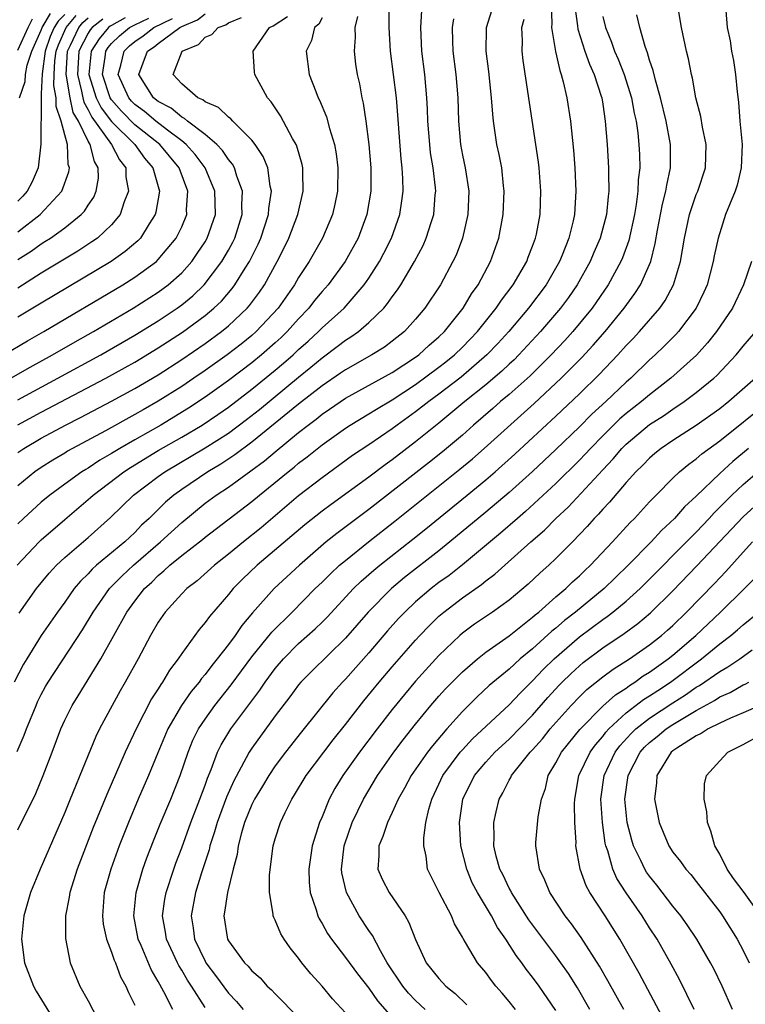
# Model space of a CAD drawing. Units: inches. Extents: x 2643000 to 2644224, y 1479000 to 1480720.
# Drawn here: x 2643705 to 2643767, y 1479237 to 1479322 of the extents above; entities that cross this region are included whole.
import ezdxf

# ---------------------------------------------------------------- set-up
doc = ezdxf.new("R2010")
doc.units = ezdxf.units.IN
doc.header["$MEASUREMENT"] = 0
doc.layers.add('LD26431479_2ft', color=242, linetype='Continuous')

msp = doc.modelspace()

# ---------------------------------------------------------------- linework, layer by layer
at = {"layer": 'LD26431479_2ft'}
for points, elevation in [([(2643704.926, 1479275), (2643706.817, 1479277), (2643707, 1479277.176), (2643709, 1479278.926), (2643711.209, 1479280.791), (2643711.424, 1479281), (2643714.046, 1479283), (2643714.622, 1479283.378), (2643717, 1479284.817), (2643719, 1479285.964), (2643720.739, 1479287), (2643722.097, 1479287.903), (2643723, 1479288.539), (2643725, 1479290.073), (2643727, 1479291.693), (2643727.713, 1479292.287), (2643728.522, 1479293), (2643729, 1479293.452), (2643729.817, 1479294.183), (2643730.697, 1479295), (2643731, 1479295.316), (2643732.88, 1479297), (2643734.617, 1479299), (2643735, 1479299.565), (2643735.909, 1479301), (2643736.288, 1479301.712), (2643736.929, 1479303), (2643737.645, 1479305), (2643737.828, 1479306.172), (2643737.926, 1479307), (2643737.915, 1479308.085), (2643737.861, 1479309), (2643737.769, 1479309.769), (2643737.356, 1479315), (2643737.12, 1479317), (2643736.852, 1479319), (2643736.732, 1479321), (2643736.74, 1479323)], 9892), ([(2643704.941, 1479259.059), (2643705.539, 1479260.461), (2643705.729, 1479261), (2643706.547, 1479263), (2643706.688, 1479263.312), (2643707, 1479263.937), (2643707.37, 1479264.63), (2643707.586, 1479265), (2643710.517, 1479269.484), (2643711.42, 1479271), (2643712.837, 1479273), (2643713.91, 1479274.09), (2643714.877, 1479275), (2643717.19, 1479277), (2643719, 1479278.662), (2643721, 1479280.3), (2643721.952, 1479281), (2643723, 1479281.688), (2643724.924, 1479283.076), (2643726.072, 1479283.928), (2643727, 1479284.712), (2643729, 1479286.356), (2643729.804, 1479287), (2643730.489, 1479287.512), (2643731, 1479287.933), (2643731.643, 1479288.357), (2643733, 1479289.294), (2643737, 1479291.498), (2643739, 1479292.796), (2643739.277, 1479293), (2643740.164, 1479293.836), (2643741, 1479294.549), (2643741.461, 1479295), (2643743.057, 1479297), (2643743.784, 1479298.216), (2643744.355, 1479299), (2643745.414, 1479301), (2643746.104, 1479303), (2643746.485, 1479305), (2643746.587, 1479307), (2643746.522, 1479307.478), (2643746.363, 1479309), (2643746.145, 1479310.145), (2643745.953, 1479311), (2643745.662, 1479313), (2643745.592, 1479313.592), (2643745.503, 1479315), (2643745.258, 1479317.258), (2643745.037, 1479319), (2643745.069, 1479320.931), (2643745.071, 1479321), (2643745.702, 1479323)], 9898), ([(2643705.108, 1479270.892), (2643706.594, 1479273), (2643707.676, 1479274.324), (2643708.303, 1479275), (2643709, 1479275.665), (2643711, 1479277.385), (2643712.926, 1479279.074), (2643714.886, 1479281), (2643717, 1479282.597), (2643717.561, 1479283), (2643721, 1479285.04), (2643723, 1479286.316), (2643724.54, 1479287.46), (2643725.659, 1479288.342), (2643729, 1479291.091), (2643730.057, 1479291.943), (2643731, 1479292.755), (2643732.295, 1479293.705), (2643733, 1479294.262), (2643733.463, 1479294.537), (2643734.108, 1479295), (2643735, 1479295.759), (2643736.276, 1479297), (2643736.611, 1479297.389), (2643737, 1479297.978), (2643737.446, 1479298.555), (2643737.725, 1479299), (2643738.906, 1479301), (2643739.635, 1479302.365), (2643739.917, 1479303), (2643740.333, 1479304.333), (2643740.563, 1479305), (2643740.685, 1479306.685), (2643740.722, 1479307), (2643740.704, 1479307.296), (2643740.499, 1479309), (2643740.287, 1479310.287), (2643740.206, 1479311), (2643740.055, 1479313), (2643740.028, 1479314.028), (2643739.975, 1479315), (2643739.788, 1479317), (2643739.537, 1479319), (2643739.437, 1479321), (2643739.529, 1479322.471)], 9894), ([(2643750.588, 1479323), (2643750.652, 1479321.348), (2643750.611, 1479321), (2643750.951, 1479318.952), (2643751.324, 1479317.323), (2643751.454, 1479317), (2643751.628, 1479316.373), (2643751.926, 1479315), (2643752.235, 1479313), (2643752.505, 1479310.505), (2643752.625, 1479309), (2643752.708, 1479307), (2643752.575, 1479305), (2643752.465, 1479304.465), (2643752.107, 1479303), (2643751.541, 1479301.541), (2643751.317, 1479301), (2643750.165, 1479299), (2643748.664, 1479297), (2643746.981, 1479295), (2643746.028, 1479293.972), (2643745.095, 1479293), (2643742.894, 1479291.106), (2643741, 1479289.636), (2643740.121, 1479289), (2643739, 1479288.119), (2643737.427, 1479287), (2643737, 1479286.678), (2643735, 1479285.316), (2643733.61, 1479284.39), (2643731, 1479282.485), (2643729, 1479280.953), (2643725.783, 1479278.217), (2643724.279, 1479277), (2643723, 1479275.939), (2643721.8, 1479275), (2643720.322, 1479273.678), (2643719.433, 1479273), (2643719, 1479272.564), (2643717.585, 1479271), (2643717, 1479270.145), (2643716.341, 1479269), (2643715.269, 1479267), (2643714.169, 1479265), (2643713.737, 1479264.263), (2643713.05, 1479263), (2643711.984, 1479261), (2643711.66, 1479260.34), (2643710.303, 1479257), (2643709.909, 1479256.091), (2643709.48, 1479255), (2643709, 1479253.84), (2643706.897, 1479249), (2643706.074, 1479247), (2643705.507, 1479245), (2643705.306, 1479243), (2643705.572, 1479241), (2643706.329, 1479239), (2643706.557, 1479238.557), (2643708.758, 1479235)], 9902), ([(2643752.583, 1479323), (2643752.842, 1479321.158), (2643752.869, 1479320.87), (2643753.48, 1479319), (2643753.87, 1479317.87), (2643754.268, 1479317), (2643754.875, 1479315.125), (2643754.909, 1479315), (2643755, 1479314.448), (2643755.221, 1479313), (2643755.386, 1479311), (2643755.505, 1479309), (2643755.492, 1479308.508), (2643755.52, 1479307), (2643755.455, 1479306.545), (2643755.309, 1479305), (2643754.787, 1479303), (2643754.244, 1479301.756), (2643753.932, 1479301), (2643752.818, 1479299), (2643752.077, 1479297.923), (2643751.396, 1479297), (2643749.69, 1479295), (2643747.827, 1479293), (2643747.414, 1479292.586), (2643747, 1479292.213), (2643746.381, 1479291.619), (2643745, 1479290.438), (2643743.219, 1479289), (2643741, 1479287.16), (2643739, 1479285.548), (2643737, 1479284.025), (2643736.397, 1479283.603), (2643735, 1479282.548), (2643731.789, 1479280.211), (2643731, 1479279.618), (2643729.535, 1479278.465), (2643725.441, 1479275), (2643724.2, 1479273.8), (2643723.41, 1479273), (2643723, 1479272.494), (2643721.369, 1479270.631), (2643721, 1479270.095), (2643720.487, 1479269.513), (2643719, 1479267.45), (2643718.712, 1479267), (2643717.967, 1479266.033), (2643717.375, 1479265), (2643717.212, 1479264.788), (2643717, 1479264.427), (2643716.43, 1479263.57), (2643715.096, 1479261), (2643714.176, 1479259), (2643712.608, 1479255.392), (2643711.446, 1479252.554), (2643710.054, 1479249), (2643709.429, 1479247), (2643709.389, 1479246.611), (2643709.079, 1479245), (2643709.064, 1479243.065), (2643709.465, 1479241), (2643710.297, 1479239), (2643711, 1479237.738), (2643711.815, 1479236.185)], 9904), ([(2643721, 1479237.168), (2643719.842, 1479239), (2643719.503, 1479239.503), (2643719, 1479240.367), (2643718.755, 1479240.755), (2643718.633, 1479241), (2643717.704, 1479243), (2643717.614, 1479243.614), (2643717.371, 1479245), (2643717.568, 1479246.432), (2643717.672, 1479247), (2643718.318, 1479249), (2643718.497, 1479249.503), (2643719, 1479250.826), (2643719.775, 1479253), (2643720.555, 1479255), (2643721, 1479256.193), (2643721.207, 1479256.793), (2643721.513, 1479257.513), (2643722.061, 1479259), (2643722.366, 1479259.634), (2643723.197, 1479261), (2643725.689, 1479264.311), (2643726.142, 1479265), (2643727, 1479266.166), (2643727.713, 1479267), (2643729, 1479268.296), (2643730.426, 1479269.574), (2643731, 1479270.144), (2643731.427, 1479270.573), (2643733.681, 1479273), (2643734.352, 1479273.648), (2643735.418, 1479274.582), (2643735.93, 1479275), (2643738.771, 1479277.229), (2643739.881, 1479278.119), (2643743.414, 1479281), (2643745, 1479282.307), (2643745.805, 1479283), (2643747.489, 1479284.512), (2643751, 1479287.757), (2643753, 1479289.656), (2643754.688, 1479291.313), (2643756.287, 1479293), (2643757, 1479293.798), (2643757.597, 1479294.403), (2643758.153, 1479295), (2643759.881, 1479297), (2643760.344, 1479297.657), (2643761.046, 1479299), (2643761.653, 1479301), (2643761.984, 1479303), (2643762.41, 1479305), (2643762.547, 1479305.453), (2643763, 1479306.718), (2643763.117, 1479307), (2643763.781, 1479309), (2643763.841, 1479311), (2643763.529, 1479312.471), (2643763.384, 1479313.384), (2643762.967, 1479315), (2643762.68, 1479316.68), (2643762.588, 1479317), (2643762.332, 1479318.332), (2643762.166, 1479319), (2643761.732, 1479321), (2643761.467, 1479322.534)], 9910), ([(2643765.523, 1479322.478), (2643765.652, 1479321), (2643765.884, 1479319.884), (2643766.013, 1479319), (2643766.179, 1479318.179), (2643766.364, 1479317), (2643766.494, 1479315.506), (2643766.619, 1479314.62), (2643766.729, 1479313), (2643766.907, 1479311), (2643766.848, 1479309), (2643766.483, 1479307.517), (2643766.318, 1479307), (2643765.831, 1479305.832), (2643765.51, 1479305), (2643764.867, 1479303), (2643764.535, 1479301.465), (2643764.455, 1479301), (2643763.927, 1479299), (2643763.645, 1479298.355), (2643762.995, 1479297), (2643761.49, 1479295), (2643761.258, 1479294.742), (2643760.265, 1479293.735), (2643759.486, 1479293), (2643759, 1479292.565), (2643757.405, 1479291), (2643757, 1479290.653), (2643755.255, 1479289), (2643754.075, 1479287.925), (2643753, 1479286.835), (2643751, 1479284.901), (2643748.988, 1479283.012), (2643747, 1479281.229), (2643745, 1479279.539), (2643741.935, 1479277), (2643741, 1479276.248), (2643738.054, 1479273.946), (2643736.928, 1479273), (2643734.953, 1479271), (2643733, 1479268.764), (2643730.087, 1479265.913), (2643729.183, 1479265), (2643729, 1479264.783), (2643728.248, 1479263.752), (2643727, 1479262.118), (2643725, 1479259.36), (2643724.765, 1479259), (2643724.526, 1479258.526), (2643723.454, 1479256.546), (2643722.84, 1479255.16), (2643722.034, 1479253), (2643721.816, 1479252.184), (2643721.412, 1479251), (2643721.342, 1479250.658), (2643720.701, 1479248.7), (2643720.177, 1479247), (2643719.81, 1479245), (2643719.971, 1479243.971), (2643720.097, 1479243), (2643721, 1479241.14), (2643721.08, 1479241), (2643721.905, 1479239.905), (2643723, 1479238.4), (2643723.682, 1479237.682), (2643724.258, 1479237)], 9912), ([(2643703.807, 1479293), (2643705.805, 1479294.195), (2643707.204, 1479295), (2643713.965, 1479299), (2643715, 1479299.647), (2643716.84, 1479301), (2643717, 1479301.152), (2643718.539, 1479303), (2643719, 1479303.959), (2643719.433, 1479305), (2643719.427, 1479305.426), (2643719.523, 1479307), (2643718.785, 1479309), (2643717.124, 1479311), (2643715, 1479312.689), (2643713.853, 1479313.853), (2643713, 1479314.828), (2643712.889, 1479315), (2643712.243, 1479317), (2643712.466, 1479318.466), (2643712.515, 1479319), (2643712.707, 1479319.292), (2643713, 1479319.644), (2643713.691, 1479320.309), (2643714.551, 1479321), (2643715, 1479321.235), (2643716.198, 1479321.802)], 9878), ([(2643704.384, 1479291), (2643706.043, 1479291.957), (2643707.955, 1479293), (2643709.881, 1479294.119), (2643711.45, 1479295), (2643714.864, 1479297), (2643717, 1479298.368), (2643717.848, 1479299), (2643719, 1479300.034), (2643719.866, 1479301), (2643720.339, 1479301.661), (2643721, 1479302.676), (2643721.191, 1479303), (2643721.884, 1479305), (2643721.844, 1479307), (2643721.003, 1479309.003), (2643720.159, 1479310.159), (2643719.384, 1479311), (2643719, 1479311.308), (2643717.776, 1479312.224), (2643716.785, 1479313), (2643715.823, 1479313.823), (2643715, 1479314.437), (2643714.722, 1479314.722), (2643714.478, 1479315), (2643713.585, 1479317), (2643713.801, 1479317.801), (2643714.071, 1479319), (2643714.545, 1479319.455), (2643715, 1479319.821), (2643715.71, 1479320.29), (2643716.62, 1479321), (2643718.23, 1479321.77)], 9880), ([(2643742.254, 1479321.746), (2643742.137, 1479321), (2643742.158, 1479319.842), (2643742.19, 1479319), (2643742.444, 1479317), (2643742.615, 1479315), (2643742.661, 1479313), (2643742.828, 1479311), (2643743, 1479310.096), (2643743.236, 1479309), (2643743.548, 1479307), (2643743.462, 1479305), (2643742.999, 1479303), (2643742.456, 1479301.543), (2643742.198, 1479301), (2643741.126, 1479299), (2643739.799, 1479297), (2643739, 1479296.043), (2643738.055, 1479295), (2643737, 1479294.162), (2643736.335, 1479293.665), (2643735.267, 1479293), (2643733, 1479291.733), (2643732.574, 1479291.427), (2643731, 1479290.359), (2643729, 1479288.788), (2643725, 1479285.523), (2643723.552, 1479284.448), (2643722.343, 1479283.657), (2643721.23, 1479283), (2643719, 1479281.483), (2643718.338, 1479281), (2643717.613, 1479280.387), (2643716.219, 1479279), (2643715.578, 1479278.422), (2643715, 1479277.818), (2643714.13, 1479277), (2643711.725, 1479275), (2643711.344, 1479274.656), (2643711, 1479274.272), (2643710.353, 1479273.647), (2643709.818, 1479273), (2643709, 1479271.837), (2643708.387, 1479271), (2643707, 1479268.987), (2643705.751, 1479267), (2643705.472, 1479266.528), (2643704.685, 1479265)], 9896), ([(2643705, 1479289.159), (2643708.419, 1479291), (2643712.078, 1479293), (2643715, 1479294.678), (2643717, 1479295.915), (2643718.623, 1479297), (2643719, 1479297.278), (2643719.944, 1479298.056), (2643720.932, 1479299), (2643722.439, 1479301), (2643723, 1479301.97), (2643723.364, 1479302.636), (2643723.537, 1479303), (2643724.169, 1479305), (2643724.148, 1479305.852), (2643724.203, 1479307), (2643723.712, 1479308.288), (2643723.506, 1479309), (2643723.332, 1479309.332), (2643723, 1479309.709), (2643722.5, 1479310.5), (2643722.016, 1479311), (2643721, 1479311.869), (2643719.49, 1479313), (2643719.231, 1479313.231), (2643719, 1479313.327), (2643718.097, 1479314.097), (2643717, 1479314.682), (2643716.598, 1479315), (2643715.336, 1479317), (2643716.087, 1479319), (2643716.637, 1479319.363), (2643717, 1479319.647), (2643718.842, 1479321), (2643719, 1479321.089), (2643720.344, 1479321.657), (2643721, 1479322.193)], 9882), ([(2643709, 1479322.132), (2643708.438, 1479321.562), (2643708.105, 1479321), (2643707.763, 1479320.237), (2643707.319, 1479319), (2643707.06, 1479317.061), (2643707, 1479315.327), (2643706.976, 1479314.976), (2643706.973, 1479311.027), (2643706.734, 1479309), (2643706.204, 1479307.796), (2643705.795, 1479307), (2643705.424, 1479306.576), (2643705, 1479306.162)], 9868), ([(2643705, 1479303.517), (2643706.914, 1479305), (2643708.751, 1479307), (2643709.346, 1479308.654), (2643709.396, 1479309), (2643709.296, 1479309.296), (2643709.228, 1479311), (2643709, 1479311.82), (2643708.71, 1479313), (2643708.262, 1479314.262), (2643708.264, 1479315), (2643708.062, 1479316.062), (2643708.094, 1479317), (2643708.166, 1479318.166), (2643708.277, 1479319), (2643708.468, 1479319.532), (2643709.132, 1479321), (2643709.976, 1479322.024)], 9870), ([(2643734.042, 1479321.958), (2643733.799, 1479321), (2643733.825, 1479320.175), (2643733.735, 1479319), (2643733.874, 1479317.874), (2643734.007, 1479317), (2643734.195, 1479316.195), (2643734.411, 1479315), (2643734.528, 1479314.528), (2643734.75, 1479313), (2643735.013, 1479311), (2643735.18, 1479309), (2643735.165, 1479307), (2643734.824, 1479305), (2643734.079, 1479303), (2643732.965, 1479301), (2643731.516, 1479299), (2643731, 1479298.424), (2643730.357, 1479297.643), (2643729.868, 1479297), (2643729, 1479296.096), (2643728.024, 1479295), (2643727.505, 1479294.495), (2643727, 1479294.031), (2643725.828, 1479293), (2643725, 1479292.324), (2643723, 1479290.797), (2643721, 1479289.369), (2643719.57, 1479288.43), (2643717.207, 1479287), (2643715, 1479285.745), (2643713.722, 1479285), (2643713, 1479284.553), (2643712.008, 1479283.992), (2643711, 1479283.317), (2643710.795, 1479283.205), (2643710.476, 1479283), (2643709, 1479281.947), (2643707.722, 1479281), (2643707, 1479280.397), (2643705.482, 1479279), (2643705, 1479278.536)], 9890), ([(2643705, 1479284.653), (2643705.509, 1479285), (2643707, 1479285.875), (2643709.079, 1479287), (2643710.363, 1479287.637), (2643713, 1479289.031), (2643715, 1479290.119), (2643717, 1479291.303), (2643719, 1479292.606), (2643721, 1479293.966), (2643722.416, 1479295), (2643723, 1479295.484), (2643724.599, 1479297), (2643724.788, 1479297.212), (2643725.643, 1479298.357), (2643726.079, 1479299), (2643727.176, 1479301), (2643727.788, 1479302.212), (2643728.168, 1479303), (2643728.938, 1479305), (2643729.395, 1479307), (2643729.353, 1479308.647), (2643729.358, 1479309), (2643729.302, 1479309.302), (2643728.855, 1479310.854), (2643728.787, 1479311), (2643728.474, 1479311.525), (2643727.443, 1479313.443), (2643726.649, 1479314.649), (2643726.338, 1479315), (2643725.26, 1479317), (2643725.228, 1479317.228), (2643725.107, 1479319), (2643726.522, 1479321), (2643726.834, 1479321.166), (2643728.05, 1479321.95)], 9886), ([(2643705, 1479287.004), (2643707, 1479288.099), (2643712.51, 1479291), (2643715, 1479292.382), (2643717, 1479293.599), (2643719.06, 1479294.94), (2643721, 1479296.359), (2643721.764, 1479297), (2643722.396, 1479297.604), (2643723.322, 1479298.678), (2643723.555, 1479299), (2643724.431, 1479300.431), (2643724.797, 1479301), (2643725.535, 1479302.465), (2643725.768, 1479303), (2643726.436, 1479305), (2643726.461, 1479305.539), (2643726.682, 1479307), (2643726.568, 1479307.432), (2643726.353, 1479309), (2643725.972, 1479309.971), (2643725.279, 1479311), (2643725, 1479311.363), (2643723.383, 1479313), (2643723.209, 1479313.209), (2643723, 1479313.349), (2643722.162, 1479314.162), (2643721, 1479314.662), (2643720.822, 1479314.822), (2643720.393, 1479315), (2643719, 1479316.183), (2643718.278, 1479317), (2643719.035, 1479319), (2643720.433, 1479319.567), (2643721, 1479320.17), (2643721.574, 1479320.426), (2643722.129, 1479321), (2643722.763, 1479321.237), (2643723, 1479321.397), (2643724.128, 1479321.872)], 9884), ([(2643731, 1479321.834), (2643730.716, 1479321.284), (2643730.367, 1479321), (2643730.088, 1479319.912), (2643729.645, 1479319), (2643729.915, 1479317), (2643730.458, 1479315.542), (2643730.679, 1479315), (2643730.796, 1479314.796), (2643731.382, 1479313.382), (2643731.626, 1479312.374), (2643732.058, 1479311), (2643732.208, 1479310.208), (2643732.357, 1479309), (2643732.325, 1479307), (2643732.105, 1479305.895), (2643731.896, 1479305), (2643731.034, 1479303), (2643729.897, 1479301), (2643729, 1479299.617), (2643728.649, 1479299), (2643727.243, 1479297), (2643725.373, 1479295), (2643725, 1479294.671), (2643724.076, 1479293.924), (2643722.895, 1479293), (2643721, 1479291.654), (2643720.04, 1479291), (2643719, 1479290.301), (2643717, 1479289.03), (2643715.698, 1479288.302), (2643715, 1479287.889), (2643712.489, 1479286.489), (2643709.25, 1479284.75), (2643709, 1479284.59), (2643707.995, 1479284.005), (2643707, 1479283.372), (2643706.459, 1479283), (2643705, 1479281.802)], 9888), ([(2643705, 1479301.154), (2643706.133, 1479301.867), (2643707, 1479302.502), (2643707.311, 1479302.689), (2643707.782, 1479303), (2643709, 1479303.878), (2643710.412, 1479305), (2643710.695, 1479305.305), (2643711, 1479305.797), (2643711.492, 1479306.508), (2643711.703, 1479307), (2643711.884, 1479308.116), (2643711.863, 1479309), (2643711.536, 1479309.536), (2643711.178, 1479311), (2643711, 1479311.283), (2643710.171, 1479313), (2643709.737, 1479313.737), (2643709.458, 1479315), (2643709.163, 1479316.837), (2643709.122, 1479317), (2643709.241, 1479319), (2643709.492, 1479319.492), (2643710.197, 1479321), (2643710.56, 1479321.44), (2643711, 1479321.831)], 9872), ([(2643714.173, 1479321.827), (2643713, 1479321.196), (2643712.883, 1479321.117), (2643712.736, 1479321), (2643711.947, 1479320.053), (2643711.256, 1479319), (2643711.068, 1479317), (2643711.687, 1479315), (2643712.127, 1479314.127), (2643713, 1479312.965), (2643714.982, 1479311), (2643715.828, 1479309.828), (2643716.548, 1479309), (2643717.093, 1479307), (2643716.797, 1479305.203), (2643716.735, 1479305), (2643716.225, 1479304.225), (2643715.468, 1479303), (2643715.242, 1479302.759), (2643714.165, 1479301.835), (2643712.965, 1479301), (2643707, 1479297.431), (2643705, 1479296.215)], 9876), ([(2643705, 1479319.084), (2643705.867, 1479321), (2643706.259, 1479321.742)], 9864), ([(2643712.268, 1479321.732), (2643711.343, 1479321), (2643711.187, 1479320.812), (2643711, 1479320.527), (2643710.22, 1479319), (2643710.089, 1479317), (2643710.45, 1479315.55), (2643710.538, 1479315), (2643710.622, 1479314.622), (2643711, 1479313.979), (2643711.328, 1479313.328), (2643713.01, 1479311), (2643713.68, 1479309.68), (2643714.22, 1479309), (2643714.238, 1479308.238), (2643714.462, 1479307), (2643714.086, 1479306.086), (2643713.735, 1479305), (2643713, 1479304.13), (2643711.792, 1479303), (2643711.333, 1479302.667), (2643710.119, 1479301.881), (2643707, 1479299.985), (2643705, 1479298.722)], 9874), ([(2643705, 1479252.363), (2643706.524, 1479255.475), (2643707.159, 1479257), (2643707.925, 1479259), (2643708.667, 1479261), (2643709, 1479261.746), (2643709.629, 1479263), (2643710.159, 1479263.841), (2643712.091, 1479267), (2643714.324, 1479271), (2643715, 1479271.934), (2643715.825, 1479273), (2643716.438, 1479273.562), (2643717, 1479274.125), (2643717.489, 1479274.511), (2643717.997, 1479275), (2643719, 1479275.826), (2643720.787, 1479277.213), (2643721, 1479277.397), (2643725, 1479280.451), (2643725.645, 1479281), (2643728.102, 1479283), (2643728.61, 1479283.39), (2643729, 1479283.729), (2643729.729, 1479284.271), (2643731, 1479285.312), (2643733, 1479286.736), (2643733.409, 1479287), (2643735, 1479287.943), (2643735.646, 1479288.354), (2643737, 1479289.159), (2643739, 1479290.464), (2643741, 1479291.936), (2643741.597, 1479292.403), (2643742.32, 1479293), (2643743, 1479293.666), (2643744.29, 1479295), (2643745.896, 1479297), (2643746.332, 1479297.668), (2643747.346, 1479299), (2643748.499, 1479301), (2643748.625, 1479301.375), (2643749, 1479302.313), (2643749.255, 1479303), (2643749.324, 1479303.324), (2643749.638, 1479305), (2643749.714, 1479307), (2643749.558, 1479309), (2643749.503, 1479309.503), (2643748.196, 1479318.196), (2643748.109, 1479319), (2643748.138, 1479319.863), (2643748.093, 1479321), (2643748.286, 1479321.713)], 9900), ([(2643705.142, 1479315), (2643705.606, 1479316.394), (2643705.635, 1479317), (2643705.795, 1479317.795), (2643706.185, 1479319), (2643707, 1479320.783), (2643707.083, 1479321), (2643707.796, 1479322.204)], 9866), ([(2643755, 1479321.949), (2643755.227, 1479321), (2643755.756, 1479319.756), (2643756.009, 1479319), (2643756.311, 1479318.312), (2643756.831, 1479317), (2643757.463, 1479315), (2643757.695, 1479313.695), (2643757.857, 1479313), (2643757.999, 1479312), (2643758.095, 1479311), (2643758.136, 1479310.136), (2643758.163, 1479309), (2643758.035, 1479307.965), (2643758.012, 1479307), (2643757.864, 1479305.864), (2643757.704, 1479305), (2643757.22, 1479302.78), (2643756.689, 1479301.311), (2643756.555, 1479301), (2643755.456, 1479299), (2643754.083, 1479297), (2643752.443, 1479295), (2643751.759, 1479294.241), (2643750.596, 1479293), (2643748.787, 1479291.213), (2643747, 1479289.621), (2643746.266, 1479289), (2643745.598, 1479288.401), (2643743.965, 1479287), (2643743, 1479286.145), (2643741.296, 1479284.704), (2643740.186, 1479283.814), (2643735, 1479279.767), (2643732.271, 1479277.729), (2643731.366, 1479277), (2643729.062, 1479275), (2643727.988, 1479274.012), (2643726.919, 1479273), (2643725.062, 1479270.938), (2643724.143, 1479269.857), (2643723.566, 1479269), (2643723, 1479268.236), (2643722.043, 1479267), (2643721.571, 1479266.429), (2643721, 1479265.66), (2643720.691, 1479265.309), (2643720.485, 1479265), (2643719.809, 1479264.191), (2643718.99, 1479263.01), (2643717.813, 1479261), (2643716.952, 1479258.952), (2643716.158, 1479257), (2643715.29, 1479255), (2643714.446, 1479253), (2643713.659, 1479251), (2643712.941, 1479249), (2643712.387, 1479247), (2643712.222, 1479245), (2643712.298, 1479244.299), (2643712.579, 1479243), (2643713, 1479241.91), (2643713.223, 1479241.223), (2643713.331, 1479241), (2643713.775, 1479239.775), (2643714.214, 1479239), (2643714.445, 1479238.445), (2643715, 1479237.374)], 9906), ([(2643718.253, 1479237), (2643717.487, 1479238.513), (2643717.133, 1479239.134), (2643717, 1479239.402), (2643716.403, 1479240.403), (2643715.53, 1479242.469), (2643715.289, 1479243), (2643714.903, 1479245), (2643715.104, 1479247), (2643715.686, 1479249), (2643716.03, 1479249.97), (2643716.585, 1479251.415), (2643717.159, 1479252.841), (2643718.066, 1479255), (2643718.868, 1479257), (2643719.543, 1479259), (2643719.968, 1479260.032), (2643720.447, 1479261), (2643721, 1479261.84), (2643721.833, 1479263), (2643723.237, 1479264.763), (2643725, 1479267.157), (2643726.717, 1479269.283), (2643728.45, 1479271), (2643730.422, 1479273), (2643731, 1479273.557), (2643731.718, 1479274.282), (2643732.505, 1479275), (2643733, 1479275.418), (2643734.985, 1479277), (2643737.239, 1479278.761), (2643742.791, 1479283.209), (2643743.879, 1479284.121), (2643744.876, 1479285), (2643749.149, 1479288.851), (2643751.454, 1479291), (2643753.215, 1479292.785), (2643754.176, 1479293.824), (2643755.206, 1479295), (2643756.84, 1479297), (2643757.756, 1479298.244), (2643758.233, 1479299), (2643759, 1479300.745), (2643759.1, 1479301), (2643759.482, 1479302.518), (2643759.675, 1479303.674), (2643760.104, 1479305.896), (2643760.405, 1479307), (2643760.467, 1479307.533), (2643760.804, 1479309), (2643760.796, 1479311), (2643760.429, 1479313), (2643759.947, 1479315), (2643759.498, 1479316.502), (2643759.323, 1479317.322), (2643759, 1479318.217), (2643758.832, 1479318.832), (2643758.615, 1479319.386), (2643758.169, 1479321), (2643757.905, 1479322.095)], 9908), ([(2643767.714, 1479301), (2643767.041, 1479299), (2643766.091, 1479297), (2643764.722, 1479295), (2643763.961, 1479294.039), (2643763.012, 1479292.988), (2643760.821, 1479291), (2643759, 1479289.595), (2643758.307, 1479289), (2643757, 1479287.983), (2643756.469, 1479287.531), (2643755, 1479286.078), (2643753.943, 1479285), (2643753.498, 1479284.502), (2643753, 1479283.985), (2643751, 1479282.006), (2643748.403, 1479279.597), (2643747.699, 1479279), (2643746.26, 1479277.74), (2643743, 1479275.028), (2643741.863, 1479274.137), (2643741, 1479273.514), (2643740.336, 1479273), (2643739, 1479271.866), (2643738.074, 1479271), (2643737.552, 1479270.448), (2643736.607, 1479269.393), (2643735, 1479267.522), (2643733, 1479265.256), (2643732.749, 1479265), (2643731.917, 1479264.083), (2643729.245, 1479260.755), (2643727.873, 1479259), (2643727, 1479257.83), (2643726.44, 1479257), (2643725.908, 1479256.092), (2643725.233, 1479255), (2643725, 1479254.529), (2643724.377, 1479253), (2643724.106, 1479252.106), (2643723.824, 1479251), (2643723.731, 1479250.269), (2643723.396, 1479249), (2643722.907, 1479247), (2643722.673, 1479245.327), (2643722.599, 1479245), (2643722.922, 1479243), (2643723, 1479242.857), (2643724.373, 1479241), (2643724.694, 1479240.694), (2643725, 1479240.305), (2643725.703, 1479239.703), (2643726.32, 1479239), (2643726.683, 1479238.683), (2643727, 1479238.328), (2643729, 1479236.304)], 9914), ([(2643733, 1479236.705), (2643731.905, 1479237.905), (2643731, 1479238.977), (2643730.042, 1479240.042), (2643729.271, 1479241), (2643729, 1479241.376), (2643728.266, 1479242.266), (2643727.76, 1479243), (2643727.473, 1479243.473), (2643727, 1479244.649), (2643726.875, 1479244.875), (2643726.834, 1479245), (2643726.836, 1479245.164), (2643726.521, 1479247), (2643726.52, 1479248.52), (2643726.83, 1479251), (2643727, 1479251.594), (2643727.438, 1479253), (2643727.838, 1479253.838), (2643728.42, 1479255), (2643728.654, 1479255.346), (2643729.645, 1479257), (2643731.144, 1479259), (2643731.948, 1479260.052), (2643733, 1479261.371), (2643734.587, 1479263.413), (2643735.886, 1479265), (2643737, 1479266.312), (2643739, 1479268.605), (2643739.362, 1479269), (2643740.167, 1479269.833), (2643741, 1479270.642), (2643741.417, 1479271), (2643743, 1479272.206), (2643744.641, 1479273.359), (2643745, 1479273.661), (2643745.772, 1479274.228), (2643746.616, 1479275), (2643748.86, 1479277), (2643750.008, 1479277.992), (2643751.003, 1479279), (2643752.032, 1479279.968), (2643755, 1479283.172), (2643755.893, 1479284.107), (2643756.632, 1479285), (2643757, 1479285.368), (2643759, 1479287.054), (2643760.2, 1479287.799), (2643761, 1479288.364), (2643761.965, 1479289), (2643763, 1479289.78), (2643764.485, 1479291), (2643764.753, 1479291.247), (2643766.395, 1479293), (2643766.675, 1479293.325), (2643767, 1479293.749), (2643768.09, 1479295)], 9916), ([(2643768.051, 1479291), (2643765.783, 1479289), (2643765, 1479288.391), (2643763, 1479286.963), (2643761, 1479285.675), (2643759.999, 1479285), (2643759.443, 1479284.557), (2643759, 1479284.176), (2643758.428, 1479283.572), (2643757.835, 1479283), (2643757, 1479282.073), (2643755.59, 1479280.41), (2643755, 1479279.796), (2643754.636, 1479279.364), (2643754.269, 1479279), (2643753.678, 1479278.322), (2643752.408, 1479277), (2643751, 1479275.584), (2643750.378, 1479275), (2643749.651, 1479274.349), (2643748.625, 1479273.375), (2643747, 1479272.013), (2643745.589, 1479271), (2643744.05, 1479269.95), (2643743, 1479269.178), (2643742.794, 1479269), (2643741, 1479267.278), (2643739, 1479265.071), (2643738.049, 1479263.951), (2643737, 1479262.652), (2643735.712, 1479261), (2643734.195, 1479259), (2643732.781, 1479257), (2643732.109, 1479255.891), (2643731.623, 1479255), (2643731, 1479253.479), (2643730.788, 1479253), (2643730.153, 1479251), (2643729.863, 1479249), (2643729.897, 1479247.898), (2643729.988, 1479247), (2643730.493, 1479245.507), (2643730.628, 1479245), (2643730.748, 1479244.748), (2643731, 1479244.345), (2643731.482, 1479243.483), (2643731.812, 1479243), (2643733, 1479241.444), (2643734.032, 1479240.032), (2643735, 1479238.811), (2643735.745, 1479237.745), (2643739, 1479234.024)], 9918), ([(2643739.807, 1479237), (2643739, 1479237.756), (2643738.398, 1479238.398), (2643737.912, 1479239), (2643736.581, 1479241), (2643735.995, 1479242.005), (2643735.316, 1479243.316), (2643735, 1479243.763), (2643734.189, 1479245), (2643733.088, 1479247), (2643732.697, 1479248.697), (2643732.671, 1479249), (2643732.886, 1479251), (2643732.911, 1479251.09), (2643733.581, 1479253), (2643734.537, 1479255), (2643735.73, 1479257), (2643737.133, 1479259), (2643737.935, 1479260.065), (2643739, 1479261.412), (2643740.304, 1479263), (2643741, 1479263.801), (2643741.571, 1479264.429), (2643743, 1479265.879), (2643744.298, 1479267), (2643745, 1479267.557), (2643747, 1479268.974), (2643749, 1479270.549), (2643749.232, 1479270.768), (2643749.532, 1479271), (2643751, 1479272.3), (2643751.833, 1479273), (2643752.42, 1479273.58), (2643753, 1479274.091), (2643753.457, 1479274.543), (2643753.96, 1479275), (2643755.84, 1479277), (2643757.344, 1479278.656), (2643757.703, 1479279), (2643759, 1479280.417), (2643759.558, 1479281), (2643761, 1479282.451), (2643761.572, 1479283), (2643762.348, 1479283.652), (2643763, 1479284.111), (2643763.469, 1479284.53), (2643765, 1479285.655), (2643769.208, 1479289)], 9920), ([(2643767.45, 1479285), (2643766.117, 1479283.883), (2643765, 1479282.866), (2643763, 1479280.915), (2643762.005, 1479279.995), (2643761.139, 1479279), (2643760.026, 1479277.974), (2643759.144, 1479277), (2643757.186, 1479275), (2643756.067, 1479273.933), (2643755.125, 1479273), (2643752.681, 1479271), (2643751.731, 1479270.269), (2643751, 1479269.628), (2643750.646, 1479269.354), (2643749, 1479267.857), (2643747.951, 1479267), (2643747, 1479266.125), (2643745.294, 1479264.706), (2643744.257, 1479263.743), (2643743, 1479262.498), (2643741.663, 1479261), (2643740.44, 1479259.56), (2643740.017, 1479259), (2643738.621, 1479257), (2643738.062, 1479255.938), (2643737.512, 1479255), (2643737, 1479253.859), (2643736.586, 1479253), (2643736.206, 1479251.794), (2643735.845, 1479251), (2643735.862, 1479250.138), (2643735.777, 1479249), (2643736.152, 1479248.152), (2643736.744, 1479247), (2643738.109, 1479245), (2643738.434, 1479244.434), (2643739, 1479242.981), (2643739.901, 1479241), (2643741, 1479239.642), (2643741.596, 1479239), (2643742.376, 1479238.376), (2643743.393, 1479237.393)], 9922), ([(2643747.55, 1479237), (2643747, 1479237.684), (2643746.398, 1479238.398), (2643745.849, 1479239), (2643745.477, 1479239.477), (2643745, 1479240.147), (2643744.299, 1479241), (2643743.28, 1479242.719), (2643743.061, 1479243.061), (2643743, 1479243.195), (2643742.336, 1479244.336), (2643742.061, 1479245), (2643741.002, 1479247.002), (2643740.029, 1479249), (2643739.89, 1479250.11), (2643739.698, 1479251), (2643739.691, 1479251.691), (2643739.882, 1479253), (2643740.122, 1479254.122), (2643740.384, 1479255), (2643741, 1479256.262), (2643741.341, 1479257), (2643742.821, 1479259), (2643743, 1479259.206), (2643743.854, 1479260.146), (2643747, 1479263.066), (2643747.928, 1479264.072), (2643749, 1479265.114), (2643749.912, 1479266.088), (2643750.85, 1479267), (2643753, 1479268.875), (2643755, 1479270.375), (2643755.377, 1479270.623), (2643755.861, 1479271), (2643757, 1479271.932), (2643758.193, 1479273), (2643763, 1479277.839), (2643764.1, 1479279), (2643764.522, 1479279.478), (2643766.049, 1479281), (2643767, 1479281.9), (2643769, 1479283.625)], 9924), ([(2643751, 1479236.9), (2643749.555, 1479239), (2643749, 1479239.771), (2643748.455, 1479240.455), (2643748.077, 1479241), (2643747.601, 1479241.601), (2643746.723, 1479243), (2643746.009, 1479244.009), (2643745.493, 1479245), (2643744.289, 1479247), (2643743.842, 1479247.842), (2643743.368, 1479249), (2643742.874, 1479251), (2643742.746, 1479253), (2643743.041, 1479255), (2643744.041, 1479257), (2643745, 1479258.152), (2643745.772, 1479259), (2643747, 1479260.136), (2643749, 1479262.177), (2643750.311, 1479263.689), (2643751.269, 1479264.731), (2643751.535, 1479265), (2643752.274, 1479265.726), (2643753, 1479266.405), (2643753.325, 1479266.675), (2643755, 1479267.947), (2643756.823, 1479269.177), (2643757.987, 1479270.013), (2643759.078, 1479270.922), (2643761, 1479272.823), (2643763.053, 1479274.947), (2643767, 1479279.143), (2643767.973, 1479280.027)], 9926), ([(2643753.904, 1479237), (2643752.838, 1479238.838), (2643752.067, 1479240.067), (2643751.43, 1479241), (2643751, 1479241.595), (2643748.674, 1479244.674), (2643747.19, 1479247), (2643747.135, 1479247.135), (2643747, 1479247.366), (2643746.474, 1479248.474), (2643746.2, 1479249), (2643745.892, 1479250.108), (2643745.693, 1479251), (2643745.729, 1479251.729), (2643745.681, 1479253), (2643745.898, 1479253.898), (2643746.139, 1479255), (2643746.465, 1479255.535), (2643747, 1479256.604), (2643747.144, 1479256.856), (2643747.2, 1479257), (2643748.792, 1479259), (2643749, 1479259.212), (2643749.842, 1479260.158), (2643750.514, 1479261), (2643752.302, 1479263), (2643753, 1479263.732), (2643753.641, 1479264.359), (2643755, 1479265.443), (2643755.891, 1479266.109), (2643757.292, 1479267), (2643759, 1479268.186), (2643760.035, 1479269), (2643760.55, 1479269.45), (2643761, 1479269.859), (2643762.168, 1479271), (2643764.553, 1479273.447), (2643765.531, 1479274.469), (2643767, 1479276.135), (2643767.811, 1479277)], 9928), ([(2643756.816, 1479237), (2643755.449, 1479239.449), (2643754.71, 1479240.71), (2643753.161, 1479243.161), (2643752.327, 1479244.327), (2643751.789, 1479245), (2643750.478, 1479247), (2643750.057, 1479248.057), (2643749.599, 1479249), (2643749.279, 1479251), (2643749.289, 1479251.289), (2643749.479, 1479253.479), (2643749.758, 1479255), (2643750.096, 1479255.904), (2643750.348, 1479257), (2643751, 1479258.094), (2643751.471, 1479259), (2643753.044, 1479260.956), (2643755, 1479262.939), (2643756.085, 1479263.916), (2643757, 1479264.5), (2643757.281, 1479264.719), (2643757.747, 1479265), (2643758.471, 1479265.529), (2643759, 1479265.855), (2643760.598, 1479267), (2643761, 1479267.318), (2643762.95, 1479269), (2643765.064, 1479271), (2643767.13, 1479273), (2643768.056, 1479273.943)], 9930), ([(2643760.826, 1479235), (2643758.111, 1479240.111), (2643756.467, 1479243), (2643755.203, 1479245), (2643753.89, 1479247), (2643753.581, 1479247.581), (2643753.061, 1479249), (2643752.709, 1479251), (2643752.718, 1479251.282), (2643752.611, 1479253), (2643752.592, 1479254.592), (2643752.62, 1479255), (2643752.969, 1479257), (2643753.915, 1479259), (2643754.37, 1479259.63), (2643755, 1479260.344), (2643755.275, 1479260.725), (2643755.526, 1479261), (2643757, 1479262.362), (2643758.49, 1479263.51), (2643759, 1479263.817), (2643759.704, 1479264.296), (2643760.79, 1479265), (2643763.456, 1479267), (2643765, 1479268.291), (2643765.946, 1479269), (2643766.523, 1479269.477), (2643767, 1479269.904), (2643768.336, 1479271)], 9932), ([(2643762.831, 1479237), (2643761.569, 1479239.569), (2643760.864, 1479240.864), (2643759.64, 1479243), (2643759, 1479243.988), (2643758.372, 1479245), (2643757, 1479246.977), (2643756.206, 1479248.206), (2643755.861, 1479249), (2643755.424, 1479250.576), (2643755.267, 1479251), (2643755.216, 1479251.216), (2643754.967, 1479253), (2643754.845, 1479255), (2643755.136, 1479257), (2643756.072, 1479259), (2643756.46, 1479259.54), (2643757.409, 1479260.591), (2643757.828, 1479261), (2643759, 1479261.924), (2643761, 1479263.235), (2643762.082, 1479263.918), (2643763, 1479264.561), (2643763.283, 1479264.717), (2643765, 1479265.923), (2643765.696, 1479266.304), (2643766.709, 1479267), (2643767.764, 1479267.764)], 9934), ([(2643766.093, 1479237), (2643765.199, 1479239), (2643764.487, 1479240.487), (2643764.22, 1479241), (2643763.051, 1479243), (2643762.224, 1479244.224), (2643761.672, 1479245), (2643761, 1479245.831), (2643759.631, 1479247.631), (2643759, 1479248.392), (2643758.744, 1479248.744), (2643758.591, 1479249), (2643758.253, 1479249.747), (2643757.631, 1479251), (2643757.485, 1479251.485), (2643757.096, 1479253), (2643756.893, 1479255), (2643757.161, 1479257), (2643758.199, 1479259), (2643758.575, 1479259.425), (2643759, 1479259.84), (2643759.649, 1479260.351), (2643760.423, 1479261), (2643761, 1479261.378), (2643761.982, 1479261.982), (2643763, 1479262.572), (2643764.561, 1479263.439), (2643765, 1479263.737), (2643765.885, 1479264.115), (2643767, 1479264.757), (2643767.169, 1479264.831), (2643767.477, 1479265)], 9936), ([(2643768.825, 1479263.175), (2643767, 1479262.368), (2643765.924, 1479261.924), (2643765, 1479261.505), (2643764, 1479261), (2643763.403, 1479260.597), (2643763, 1479260.402), (2643761.348, 1479259.348), (2643761, 1479259.111), (2643760.863, 1479259), (2643759.623, 1479257), (2643759.605, 1479256.395), (2643759.432, 1479255), (2643759.833, 1479253), (2643760.178, 1479252.178), (2643760.643, 1479251), (2643761, 1479250.458), (2643761.651, 1479249.651), (2643762.095, 1479249), (2643762.531, 1479248.53), (2643763, 1479247.949), (2643765, 1479245.352), (2643765.251, 1479245), (2643766.488, 1479243), (2643767, 1479242.042), (2643767.52, 1479241)], 9938), ([(2643768.531, 1479245), (2643767.094, 1479247), (2643766.193, 1479248.193), (2643765.647, 1479249), (2643765, 1479250.281), (2643764.573, 1479251), (2643764.244, 1479252.244), (2643763.951, 1479253), (2643763.909, 1479253.909), (2643763.666, 1479255), (2643763.712, 1479256.288), (2643763.872, 1479257), (2643765, 1479258.26), (2643765.69, 1479259), (2643767, 1479259.68), (2643768.471, 1479260.471)], 9940)]:
    msp.add_lwpolyline(points, dxfattribs=dict(at, elevation=elevation))

doc.saveas('drawing.dxf')
